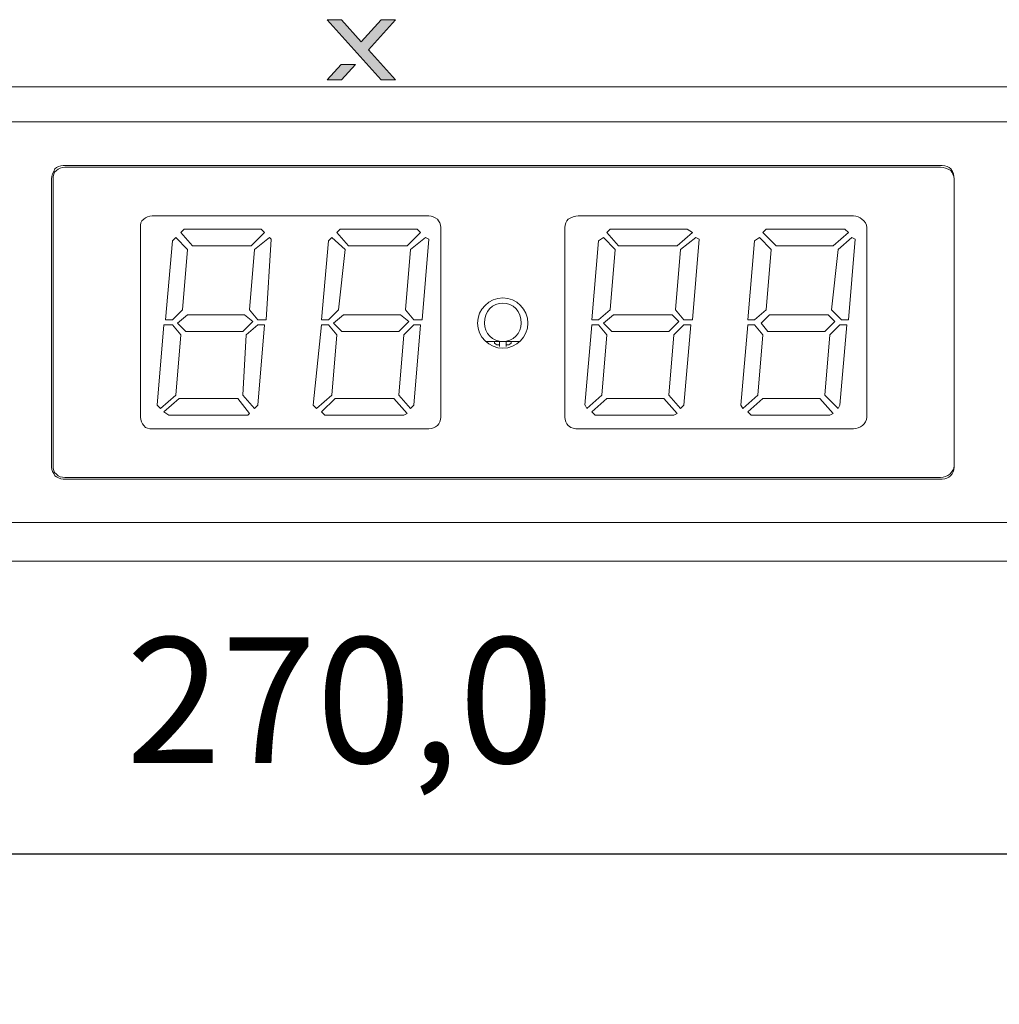
# Model space of a CAD drawing. Units: millimetres. Extents: x 0 to 1561, y 0 to 850.
# Drawn here: x 331 to 409, y 417 to 495 of the extents above; entities that cross this region are included whole.
import ezdxf

# ---------------------------------------------------------------- set-up
doc = ezdxf.new("R2010")
doc.units = ezdxf.units.MM
doc.header["$PDSIZE"] = -1
doc.layers.add('AV sys', color=7, linetype='Continuous', plot=False)
doc.layers.add('AV_dim', color=10, linetype='Continuous')
doc.layers.add('레이어 1', color=7, linetype='Continuous', lineweight=0)
doc.styles.add('MtXpl_nanumgothicext', font='nanumgothicextrabold.shx')
doc.styles.add('MtXpl_nanumsquare_re', font='nanumsquare regular.shx')
doc.styles.add('SLDTEXTSTYLE0', font='txt')
doc.styles.get("Standard").update_dxf_attribs({"font": 'malgun.ttf'})
doc.dimstyles.new('ISO-25$0', dxfattribs={"dimtxt": 15, "dimasz": 5, "dimexe": 1.25, "dimexo": 0.625, "dimtad": 1, "dimdec": 1, "dimdsep": 46, "dimtxsty": 'Standard', "dimcen": 0, "dimclrd": 1, "dimclre": 1, "dimclrt": 1, "dimadec": 0, "dimazin": 0, "dimtfac": 1, "dimtdec": 1, "dimtmove": 2, "dimatfit": 3, "dimfxl": 1, "dimtolj": 1, "dimarcsym": 0})

# ---------------------------------------------------------------- blocks, each defined once
blk = doc.blocks.new('*D6')
at = {"layer": 'AV_dim', "color": 0, "lineweight": -2, "transparency": 16777216}
for p, q in [((221.199, 479.088), (221.199, 416.733)), ((491.199, 479.088), (491.199, 416.733)), ((229.199, 428.733), (483.199, 428.733))]:
    blk.add_line(p, q, dxfattribs=at)
at = {"layer": 'AV_dim', "color": 0, "transparency": 16777216}
for points in [[(229.199, 430.067), (229.199, 427.4), (221.199, 428.733)], [(483.199, 430.067), (483.199, 427.4), (491.199, 428.733)]]:
    blk.add_solid(points, dxfattribs=at)
at = {"layer": 'Defpoints', "color": 0, "transparency": 16777216}
for p in [(221.199, 491.088), (491.199, 491.088), (491.199, 428.733)]:
    blk.add_point(p, dxfattribs=at)
at = {"layer": 'AV_dim', "color": 0, "transparency": 16777216, "insert": (356.199, 439.686), "char_height": 10, "attachment_point": 5, "style": 'SLDTEXTSTYLE0'}
blk.add_mtext('270,0', dxfattribs=at)
blk = doc.blocks.new('Block_0')
at = {"layer": '레이어 1', "true_color": 0xffffff, "transparency": 33554687}
h = blk.add_hatch(color=7, dxfattribs=at)
h.dxf.hatch_style = 2
h.paths.add_polyline_path([(95.073, -157.851), (94.761, -157.851), (94.326, -158.332), (93.896, -157.851), (93.581, -157.851), (94.758, -159.166), (95.071, -159.166), (94.481, -158.51)])
h = blk.add_hatch(color=7, dxfattribs=at)
h.dxf.hatch_style = 2
edge = h.paths.add_edge_path()
edge.add_spline(control_points=[(119.698, -158.002), (119.728, -158.002), (119.757, -158.002), (119.786, -158.002), (119.842, -158.081), (119.897, -158.16), (119.952, -158.239), (119.923, -158.239), (119.893, -158.239), (119.864, -158.239), (119.809, -158.16), (119.753, -158.081), (119.698, -158.002)], knot_values=[0, 0, 0, 0, 1, 1, 1, 2, 2, 2, 3, 3, 3, 4, 4, 4, 4], degree=3, periodic=0)
h = blk.add_hatch(color=7, dxfattribs=at)
h.dxf.hatch_style = 2
h.paths.add_polyline_path([(119.699, -158.476), (119.774, -158.476), (119.774, -158.003), (119.699, -158.003)])
h = blk.add_hatch(color=7, dxfattribs=at)
h.dxf.hatch_style = 2
edge = h.paths.add_edge_path()
edge.add_spline(control_points=[(120.126, -158.003), (120.097, -158.003), (120.068, -158.003), (120.039, -158.003), (120.003, -158.054), (119.967, -158.104), (119.932, -158.155), (119.932, -158.155), (120.02, -158.155), (120.02, -158.155), (120.055, -158.104), (120.091, -158.054), (120.126, -158.003)], knot_values=[0, 0, 0, 0, 1, 1, 1, 2, 2, 2, 3, 3, 3, 4, 4, 4, 4], degree=3, periodic=0)
h = blk.add_hatch(color=7, dxfattribs=at)
h.dxf.hatch_style = 2
h.paths.add_polyline_path([(120.052, -158.476), (120.127, -158.476), (120.127, -158.003), (120.052, -158.003)])
h = blk.add_hatch(color=7, dxfattribs=at)
h.dxf.hatch_style = 2
h.paths.add_polyline_path([(120.366, -158.003), (120.453, -158.003), (120.575, -158.177), (120.696, -158.003), (120.785, -158.003), (120.454, -158.476), (120.366, -158.476), (120.532, -158.24)])
h = blk.add_hatch(color=7, dxfattribs=at)
h.dxf.hatch_style = 2
h.paths.add_polyline_path([(121.013, -158.066), (121.332, -158.066), (121.332, -158.003), (121.013, -158.003)])
h = blk.add_hatch(color=7, dxfattribs=at)
h.dxf.hatch_style = 2
h.paths.add_polyline_path([(121.567, -158.476), (121.642, -158.476), (121.642, -158.003), (121.567, -158.003)])
h = blk.add_hatch(color=7, dxfattribs=at)
h.dxf.hatch_style = 2
h.paths.add_polyline_path([(122.294, -158.003), (122.206, -158.003), (122.084, -158.176), (121.963, -158.003), (121.875, -158.003), (122.205, -158.476), (122.293, -158.476), (122.128, -158.24)])
h = blk.add_hatch(color=7, dxfattribs=at)
h.dxf.hatch_style = 2
h.paths.add_polyline_path([(121.013, -158.476), (121.088, -158.476), (121.088, -158.269), (121.288, -158.269), (121.288, -158.206), (121.013, -158.206)])
h = blk.add_hatch(color=7, dxfattribs=at)
h.dxf.hatch_style = 2
h.paths.add_polyline_path([(121.875, -158.476), (121.963, -158.476), (122.049, -158.354), (121.961, -158.354)])
h = blk.add_hatch(color=7, dxfattribs=at)
h.dxf.hatch_style = 2
h.paths.add_polyline_path([(93.581, -159.166), (93.896, -159.166), (94.202, -158.827), (93.887, -158.827)])
at = {"layer": '레이어 1', "color": 7, "true_color": 0xffffff}
for p, q in [((93.896, -157.851), (93.581, -157.851)), ((93.581, -157.851), (94.758, -159.166)), ((94.326, -158.332), (93.896, -157.851)), ((94.761, -157.851), (94.326, -158.332)), ((94.481, -158.51), (95.073, -157.851)), ((95.073, -157.851), (94.761, -157.851)), ((119.774, -158.003), (119.699, -158.003)), ((119.699, -158.003), (119.699, -158.476)), ((119.774, -158.476), (119.774, -158.003)), ((120.127, -158.003), (120.052, -158.003)), ((120.052, -158.003), (120.052, -158.476)), ((120.127, -158.476), (120.127, -158.003)), ((120.366, -158.003), (120.453, -158.003)), ((120.532, -158.24), (120.366, -158.003)), ((120.453, -158.003), (120.575, -158.177)), ((120.785, -158.003), (120.454, -158.476)), ((120.575, -158.177), (120.696, -158.003)), ((120.696, -158.003), (120.785, -158.003)), ((121.332, -158.003), (121.013, -158.003)), ((121.013, -158.003), (121.013, -158.066)), ((121.013, -158.066), (121.332, -158.066)), ((121.332, -158.066), (121.332, -158.003)), ((121.642, -158.003), (121.567, -158.003)), ((121.567, -158.003), (121.567, -158.476)), ((121.642, -158.476), (121.642, -158.003)), ((121.963, -158.003), (121.875, -158.003)), ((121.875, -158.003), (122.205, -158.476)), ((122.084, -158.176), (121.963, -158.003)), ((122.206, -158.003), (122.084, -158.176)), ((122.128, -158.24), (122.294, -158.003)), ((122.294, -158.003), (122.206, -158.003)), ((120.366, -158.476), (120.532, -158.24)), ((121.288, -158.206), (121.013, -158.206)), ((121.013, -158.206), (121.013, -158.476)), ((121.088, -158.476), (121.088, -158.269)), ((121.088, -158.269), (121.288, -158.269)), ((121.288, -158.269), (121.288, -158.206)), ((122.293, -158.476), (122.128, -158.24)), ((95.071, -159.166), (94.481, -158.51)), ((119.699, -158.476), (119.774, -158.476)), ((120.052, -158.476), (120.127, -158.476)), ((120.454, -158.476), (120.366, -158.476)), ((121.013, -158.476), (121.088, -158.476)), ((121.567, -158.476), (121.642, -158.476)), ((121.961, -158.354), (121.875, -158.476)), ((121.875, -158.476), (121.963, -158.476)), ((122.049, -158.354), (121.961, -158.354)), ((121.963, -158.476), (122.049, -158.354)), ((122.205, -158.476), (122.293, -158.476)), ((93.887, -158.827), (93.581, -159.166)), ((94.202, -158.827), (93.887, -158.827)), ((93.896, -159.166), (94.202, -158.827)), ((93.581, -159.166), (93.896, -159.166)), ((94.758, -159.166), (95.071, -159.166))]:
    blk.add_line(p, q, dxfattribs=at)
for points in [[(119.698, -158.002), (119.728, -158.002), (119.757, -158.002), (119.786, -158.002)], [(119.864, -158.239), (119.809, -158.16), (119.753, -158.081), (119.698, -158.002)], [(119.786, -158.002), (119.842, -158.081), (119.897, -158.16), (119.952, -158.239)], [(120.039, -158.003), (120.003, -158.054), (119.967, -158.104), (119.932, -158.155)], [(120.02, -158.155), (120.055, -158.104), (120.091, -158.054), (120.126, -158.003)], [(120.126, -158.003), (120.097, -158.003), (120.068, -158.003), (120.039, -158.003)], [(119.952, -158.239), (119.923, -158.239), (119.893, -158.239), (119.864, -158.239)], [(119.932, -158.155), (119.932, -158.155), (120.02, -158.155), (120.02, -158.155)]]:
    blk.add_open_spline(points, degree=3, dxfattribs=at)
for s, height, style, p in [(' LW-902', 0.5087, 'MtXpl_nanumgothicext', (122.734, -158.507)), ('UHF DUAL CHANNEL WIRELESS MICROPHONE', 0.35196, 'MtXpl_nanumsquare_re', (115.234, -159.013))]:
    blk.add_text(s, height=height, dxfattribs=dict(at, style=style)).set_placement(p)
blk = doc.blocks.new('LW902_f')
at = {"layer": 'AV sys', "lineweight": 9}
for p, q in [((295.827, 489.885), (535.569, 489.885)), ((535.822, 487.078), (295.763, 487.078)), ((463.778, 483.603), (393.739, 483.603)), ((463.644, 483.469), (393.872, 483.469)), ((392.802, 482.533), (392.802, 459.543)), ((392.936, 482.533), (392.936, 459.677)), ((464.713, 459.677), (464.713, 482.533)), ((464.713, 459.543), (464.713, 482.533)), ((422.877, 479.593), (400.823, 479.593)), ((456.693, 479.593), (434.773, 479.593)), ((399.887, 478.657), (399.887, 463.554)), ((403.362, 478.523), (403.094, 478.256)), ((403.094, 478.256), (404.03, 477.187)), ((409.51, 478.523), (403.361, 478.523)), ((408.708, 477.187), (409.778, 478.256)), ((409.778, 478.256), (409.51, 478.523)), ((415.793, 478.523), (415.525, 478.256)), ((415.525, 478.256), (416.461, 477.187)), ((421.941, 478.523), (415.792, 478.523)), ((421.139, 477.187), (422.208, 478.256)), ((422.208, 478.256), (421.941, 478.523)), ((423.813, 463.553), (423.813, 478.657)), ((433.704, 478.657), (433.704, 463.554)), ((437.312, 478.523), (437.045, 478.256)), ((437.045, 478.256), (437.981, 477.187)), ((443.461, 478.523), (437.312, 478.523)), ((442.659, 477.187), (443.862, 478.256)), ((443.862, 478.256), (443.461, 478.523)), ((449.743, 478.523), (449.476, 478.256)), ((449.476, 478.256), (450.545, 477.187)), ((456.025, 478.523), (449.743, 478.523)), ((455.089, 477.187), (456.292, 478.256)), ((456.292, 478.256), (456.025, 478.523)), ((457.763, 463.553), (457.763, 478.657)), ((402.426, 477.588), (401.892, 471.305)), ((402.693, 477.855), (402.426, 477.588)), ((403.629, 476.919), (402.693, 477.855)), ((410.179, 477.855), (408.976, 476.919)), ((409.912, 471.306), (410.313, 477.722)), ((410.313, 477.721), (410.179, 477.855)), ((414.857, 477.588), (414.322, 471.305)), ((415.124, 477.855), (414.857, 477.588)), ((416.194, 476.919), (415.124, 477.855)), ((422.609, 477.855), (421.406, 476.919)), ((422.342, 471.306), (422.877, 477.722)), ((422.877, 477.721), (422.609, 477.855)), ((436.377, 477.588), (435.842, 471.305)), ((436.778, 477.855), (436.377, 477.588)), ((437.713, 476.919), (436.778, 477.855)), ((444.129, 477.855), (442.926, 476.919)), ((443.862, 471.306), (444.396, 477.722)), ((444.396, 477.721), (444.129, 477.855)), ((448.808, 477.588), (448.273, 471.305)), ((449.208, 477.855), (448.807, 477.588)), ((450.144, 476.919), (449.208, 477.855)), ((456.56, 477.855), (455.49, 476.919)), ((456.292, 471.306), (456.827, 477.722)), ((456.827, 477.721), (456.56, 477.855)), ((403.228, 472.108), (403.629, 476.92)), ((404.03, 477.187), (408.708, 477.187)), ((408.976, 476.919), (408.575, 472.107)), ((415.659, 472.108), (416.194, 476.92)), ((416.461, 477.187), (421.139, 477.187)), ((421.406, 476.919), (421.005, 472.107)), ((437.312, 472.108), (437.713, 476.92)), ((437.981, 477.187), (442.659, 477.187)), ((442.926, 476.919), (442.525, 472.107)), ((449.743, 472.108), (450.144, 476.92)), ((450.545, 477.187), (455.09, 477.187)), ((455.49, 476.919), (454.956, 472.107)), ((402.426, 471.306), (403.228, 472.108)), ((408.575, 472.108), (409.243, 471.306)), ((414.857, 471.306), (415.659, 472.108)), ((421.005, 472.108), (421.674, 471.306)), ((436.377, 471.306), (437.312, 472.108)), ((442.525, 472.108), (443.193, 471.306)), ((448.808, 471.306), (449.743, 472.108)), ((454.956, 472.108), (455.758, 471.306)), ((401.892, 471.306), (402.426, 471.306)), ((403.629, 471.707), (402.827, 471.038)), ((402.827, 471.038), (403.495, 470.37)), ((408.174, 471.707), (403.629, 471.707)), ((408.04, 470.37), (408.842, 471.172)), ((408.842, 471.172), (408.174, 471.707)), ((409.243, 471.306), (409.912, 471.306)), ((414.322, 471.306), (414.857, 471.306)), ((416.06, 471.707), (415.258, 471.038)), ((415.258, 471.038), (415.926, 470.37)), ((420.604, 471.707), (416.06, 471.707)), ((420.471, 470.37), (421.273, 471.172)), ((421.273, 471.172), (420.604, 471.707)), ((421.674, 471.306), (422.342, 471.306)), ((435.842, 471.306), (436.377, 471.306)), ((437.58, 471.707), (436.778, 471.038)), ((436.778, 471.038), (437.446, 470.37)), ((442.258, 471.707), (437.579, 471.707)), ((441.99, 470.37), (442.792, 471.172)), ((442.792, 471.172), (442.258, 471.707)), ((443.193, 471.306), (443.862, 471.306)), ((448.273, 471.306), (448.808, 471.306)), ((450.01, 471.707), (449.342, 471.038)), ((449.342, 471.038), (449.877, 470.37)), ((454.688, 471.707), (450.01, 471.707)), ((454.421, 470.37), (455.223, 471.172)), ((455.223, 471.172), (454.688, 471.707)), ((455.758, 471.306), (456.292, 471.306)), ((401.758, 470.905), (401.223, 464.489)), ((402.426, 470.905), (401.758, 470.905)), ((403.094, 470.103), (402.426, 470.905)), ((403.495, 470.37), (408.04, 470.37)), ((409.243, 470.905), (408.307, 470.103)), ((409.778, 470.905), (409.243, 470.905)), ((409.243, 464.489), (409.778, 470.905)), ((414.322, 470.905), (413.654, 464.489)), ((414.857, 470.905), (414.322, 470.905)), ((415.525, 470.103), (414.857, 470.905)), ((415.926, 470.37), (420.471, 470.37)), ((421.674, 470.905), (420.872, 470.103)), ((422.208, 470.905), (421.674, 470.905)), ((421.674, 464.489), (422.208, 470.905)), ((435.842, 470.905), (435.307, 464.489)), ((436.377, 470.905), (435.842, 470.905)), ((437.045, 470.103), (436.377, 470.905)), ((437.446, 470.37), (441.991, 470.37)), ((443.193, 470.905), (442.391, 470.103)), ((443.728, 470.905), (443.193, 470.905)), ((443.193, 464.489), (443.728, 470.905)), ((448.273, 470.905), (447.738, 464.489)), ((448.808, 470.905), (448.273, 470.905)), ((449.476, 470.103), (448.807, 470.905)), ((449.877, 470.37), (454.421, 470.37)), ((455.624, 470.905), (454.822, 470.103)), ((456.159, 470.905), (455.624, 470.905)), ((455.624, 464.489), (456.159, 470.905)), ((402.693, 465.291), (403.094, 470.103)), ((408.307, 470.103), (408.04, 465.291)), ((415.124, 465.291), (415.525, 470.103)), ((420.872, 470.103), (420.471, 465.291)), ((430.094, 469.568), (427.421, 469.568)), ((428.09, 469.568), (428.09, 469.435)), ((428.491, 469.167), (428.491, 469.568)), ((429.025, 469.167), (429.025, 469.568)), ((429.426, 469.435), (429.426, 469.568)), ((436.644, 465.291), (437.045, 470.103)), ((442.391, 470.103), (441.99, 465.291)), ((449.075, 465.291), (449.476, 470.103)), ((454.822, 470.103), (454.421, 465.291)), ((401.491, 464.221), (402.694, 465.291)), ((402.961, 465.023), (401.758, 463.954)), ((407.639, 465.023), (402.961, 465.023)), ((408.575, 463.82), (407.639, 465.023)), ((408.04, 465.291), (408.976, 464.221)), ((413.921, 464.221), (415.124, 465.291)), ((415.392, 465.023), (414.322, 463.954)), ((420.07, 465.023), (415.391, 465.023)), ((421.139, 463.82), (420.07, 465.023)), ((420.471, 465.291), (421.406, 464.221)), ((435.441, 464.221), (436.644, 465.291)), ((437.045, 465.023), (435.842, 463.954)), ((441.589, 465.023), (437.045, 465.023)), ((442.659, 463.82), (441.589, 465.023)), ((441.99, 465.291), (442.926, 464.221)), ((447.872, 464.221), (449.075, 465.291)), ((449.476, 465.023), (448.273, 463.954)), ((454.02, 465.023), (449.476, 465.023)), ((455.089, 463.82), (454.02, 465.023)), ((454.421, 465.291), (455.491, 464.221)), ((401.223, 464.489), (401.491, 464.221)), ((401.758, 463.954), (402.159, 463.687)), ((408.976, 464.221), (409.243, 464.489)), ((413.654, 464.489), (413.921, 464.221)), ((414.322, 463.954), (414.59, 463.687)), ((421.406, 464.221), (421.674, 464.489)), ((435.308, 464.489), (435.441, 464.221)), ((435.842, 463.954), (436.109, 463.687)), ((442.926, 464.221), (443.193, 464.489)), ((447.738, 464.489), (447.872, 464.221)), ((448.273, 463.954), (448.54, 463.687)), ((455.49, 464.221), (455.624, 464.489)), ((402.159, 463.687), (408.441, 463.687)), ((408.441, 463.687), (408.575, 463.82)), ((414.59, 463.687), (420.872, 463.687)), ((420.872, 463.687), (421.139, 463.82)), ((436.109, 463.687), (442.392, 463.687)), ((442.391, 463.687), (442.659, 463.82)), ((448.54, 463.687), (454.823, 463.687)), ((454.822, 463.687), (455.089, 463.82)), ((400.822, 462.617), (422.877, 462.617)), ((434.773, 462.617), (456.693, 462.617)), ((393.738, 458.608), (463.777, 458.608)), ((393.872, 458.741), (463.644, 458.741)), ((535.822, 455.132), (295.763, 455.132)), ((535.822, 452.058), (295.763, 452.058))]:
    blk.add_line(p, q, dxfattribs=at)
blk.add_circle((428.758, 471.038), 2.005, dxfattribs=at)
for points, knots in [([(393.738, 483.603), (393.471, 483.603), (393.203, 483.469), (393.07, 483.335), (392.936, 483.068), (392.802, 482.801), (392.802, 482.533)], [0, 0, 0, 0, 1, 1, 1, 2, 2, 2, 2]), ([(464.713, 482.533), (464.713, 482.801), (464.713, 483.068), (464.446, 483.335), (464.312, 483.469), (464.045, 483.603), (463.778, 483.603)], [0, 0, 0, 0, 1, 1, 1, 2, 2, 2, 2]), ([(393.872, 483.469), (393.604, 483.469), (393.337, 483.335), (393.203, 483.202), (392.936, 483.068), (392.936, 482.801), (392.936, 482.533)], [0, 0, 0, 0, 1, 1, 1, 2, 2, 2, 2]), ([(464.713, 482.533), (464.713, 482.801), (464.58, 483.068), (464.446, 483.202), (464.179, 483.335), (463.911, 483.469), (463.644, 483.469)], [0, 0, 0, 0, 1, 1, 1, 2, 2, 2, 2]), ([(400.822, 479.593), (400.555, 479.593), (400.288, 479.459), (400.154, 479.325), (399.887, 479.192), (399.887, 478.924), (399.887, 478.657)], [0, 0, 0, 0, 1, 1, 1, 2, 2, 2, 2]), ([(423.813, 478.657), (423.813, 478.924), (423.679, 479.192), (423.545, 479.325), (423.278, 479.459), (423.144, 479.593), (422.877, 479.593)], [0, 0, 0, 0, 1, 1, 1, 2, 2, 2, 2]), ([(434.773, 479.593), (434.506, 479.593), (434.238, 479.459), (433.971, 479.325), (433.837, 479.192), (433.704, 478.924), (433.704, 478.657)], [0, 0, 0, 0, 1, 1, 1, 2, 2, 2, 2]), ([(457.763, 478.657), (457.763, 478.924), (457.629, 479.192), (457.362, 479.325), (457.228, 479.459), (456.961, 479.593), (456.693, 479.593)], [0, 0, 0, 0, 1, 1, 1, 2, 2, 2, 2]), ([(430.228, 471.038), (430.228, 471.974), (429.56, 472.642), (428.758, 472.642), (427.956, 472.642), (427.287, 471.974), (427.287, 471.038), (427.287, 470.236), (427.956, 469.568), (428.758, 469.568), (429.56, 469.568), (430.228, 470.236), (430.228, 471.038)], [0, 0, 0, 0, 1, 1, 1, 2, 2, 2, 3, 3, 3, 4, 4, 4, 4]), ([(399.887, 463.553), (399.887, 463.286), (400.02, 463.018), (400.154, 462.885), (400.288, 462.617), (400.555, 462.617), (400.822, 462.617)], [0, 0, 0, 0, 1, 1, 1, 2, 2, 2, 2]), ([(433.704, 463.553), (433.704, 463.286), (433.837, 463.018), (433.971, 462.885), (434.238, 462.617), (434.506, 462.617), (434.773, 462.617)], [0, 0, 0, 0, 1, 1, 1, 2, 2, 2, 2]), ([(392.802, 459.543), (392.802, 459.276), (392.936, 459.142), (393.07, 458.875), (393.203, 458.741), (393.471, 458.608), (393.738, 458.608)], [0, 0, 0, 0, 1, 1, 1, 2, 2, 2, 2]), ([(392.936, 459.677), (392.936, 459.41), (392.936, 459.142), (393.203, 459.009), (393.337, 458.741), (393.604, 458.741), (393.872, 458.741)], [0, 0, 0, 0, 1, 1, 1, 2, 2, 2, 2])]:
    blk.add_open_spline(points, degree=3, knots=knots, dxfattribs=at)
for points in [[(428.09, 469.435), (428.223, 469.301), (428.357, 469.301), (428.491, 469.301)], [(429.025, 469.301), (429.159, 469.301), (429.293, 469.301), (429.426, 469.435)], [(422.877, 462.617), (423.412, 462.617), (423.813, 463.018), (423.813, 463.553)], [(456.693, 462.617), (457.228, 462.617), (457.763, 463.018), (457.763, 463.553)], [(463.644, 458.741), (464.179, 458.741), (464.713, 459.142), (464.713, 459.677)], [(463.778, 458.608), (464.312, 458.608), (464.713, 459.009), (464.713, 459.543)]]:
    blk.add_open_spline(points, degree=3, dxfattribs=at)
at = {"layer": 'AV sys', "xscale": 3.649542851381899, "yscale": 3.649542851381899, "zscale": 3.649542851381899}
blk.add_blockref('Block_0', (73.232, 1071.312), dxfattribs=at)

msp = doc.modelspace()

# ---------------------------------------------------------------- block references
msp.add_blockref('LW902_f', (-59.593, 0))

# ---------------------------------------------------------------- dimensions: what is measured, and where the dimension line sits
at = {"layer": 'AV_dim'}
dim = msp.add_linear_dim(base=(491.199, 428.733), p1=(221.199, 491.088), p2=(491.199, 491.088), dimstyle='ISO-25$0', override={"dimtxt": 10, "dimasz": 8, "dimexe": 12, "dimexo": 12, "dimgap": 5, "dimtih": 1, "dimtoh": 1, "dimzin": 0, "dimdsep": 44, "dimtxsty": 'SLDTEXTSTYLE0', "dimcen": 2.5, "dimclrd": 0, "dimclre": 0, "dimclrt": 0, "dimadec": 1, "dimtmove": 0, "dimtolj": 0, "dimtzin": 0}, dxfattribs=at)
dim.commit()
dim.dimension.update_dxf_attribs({"geometry": '*D6', "text_midpoint": (356.199, 439.686)})

doc.saveas('drawing.dxf')
